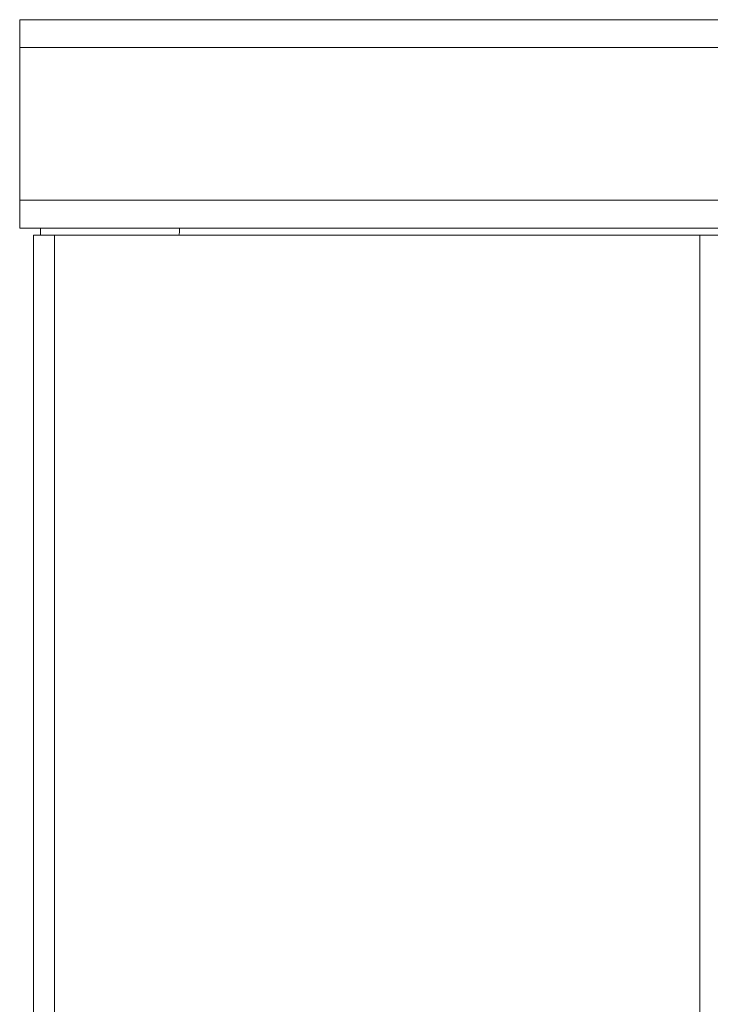
# Model space of a CAD drawing. Units: millimetres. Extents: x 0 to 21648, y -7 to 14850.
# Drawn here: x 9587 to 9786, y 12675 to 12958 of the extents above; entities that cross this region are included whole.
import ezdxf

# ---------------------------------------------------------------- set-up
doc = ezdxf.new("R2010")
doc.units = ezdxf.units.MM
doc.linetypes.add('K5LT_THIN', pattern=[0])
doc.layers.add('R', color=1, linetype='Continuous', true_color=0xff0000)
doc.layers.add('WELDING', color=7, linetype='Continuous', true_color=0xffffff)

msp = doc.modelspace()

# ---------------------------------------------------------------- linework, layer by layer
at = {"layer": 'R', "color": 7, "linetype": 'K5LT_THIN', "lineweight": 13}
for p, q in [((9586.51, 12958.21), (11896.51, 12958.21)), ((11896.51, 12958.21), (9586.51, 12958.21)), ((9586.51, 12958.21), (11896.51, 12958.21)), ((9586.51, 12950.21), (9586.51, 12958.21)), ((11896.51, 12958.21), (9586.51, 12958.21)), ((9586.51, 12906.21), (9586.51, 12950.21)), ((11896.51, 12950.21), (9586.51, 12950.21)), ((9586.51, 12906.21), (11896.51, 12906.21)), ((9586.51, 12898.21), (9586.51, 12906.21)), ((9788.51, 12898.21), (9586.51, 12898.21)), ((9592.51, 12896.21), (9592.51, 12898.21)), ((9592.51, 12898.21), (9632.51, 12898.21)), ((9632.51, 12898.21), (9632.51, 12896.91)), ((9632.51, 12898.21), (9632.51, 12896.91)), ((9632.51, 12898.21), (9632.51, 12896.91)), ((9632.51, 12898.21), (9632.51, 12896.91)), ((9632.51, 12898.21), (9632.51, 12896.91)), ((9632.51, 12898.21), (9632.51, 12896.91)), ((9590.51, 12896.21), (9596.51, 12896.21)), ((9590.51, 12896.21), (9590.51, 12394.21)), ((9596.51, 12896.21), (9782.51, 12896.21)), ((9596.51, 12896.21), (9596.51, 12394.21)), ((9632.35, 12896.21), (9782.51, 12896.21)), ((9782.51, 12896.21), (9788.51, 12896.21)), ((9782.51, 12896.21), (9782.51, 12394.21))]:
    msp.add_line(p, q, dxfattribs=at)
msp.add_arc((9630.81, 12896.91), 1.7, 335.6843, 0, dxfattribs=at)
msp.add_arc((9630.81, 12896.91), 1.7, 335.6843, 0, dxfattribs=at)
msp.add_arc((9630.81, 12896.91), 1.7, 335.6843, 0, dxfattribs=at)
msp.add_arc((9630.81, 12896.91), 1.7, 335.6843, 0, dxfattribs=at)
msp.add_arc((9630.81, 12896.91), 1.7, 335.6843, 0, dxfattribs=at)
msp.add_arc((9630.81, 12896.91), 1.7, 335.6843, 0, dxfattribs=at)
at = {"layer": 'WELDING', "color": 7, "linetype": 'K5LT_THIN', "lineweight": 13}
for p, q in [((9590.51, 12896.21), (9592.51, 12896.21)), ((9782.51, 12896.21), (9788.51, 12896.21))]:
    msp.add_line(p, q, dxfattribs=at)

doc.saveas('drawing.dxf')
